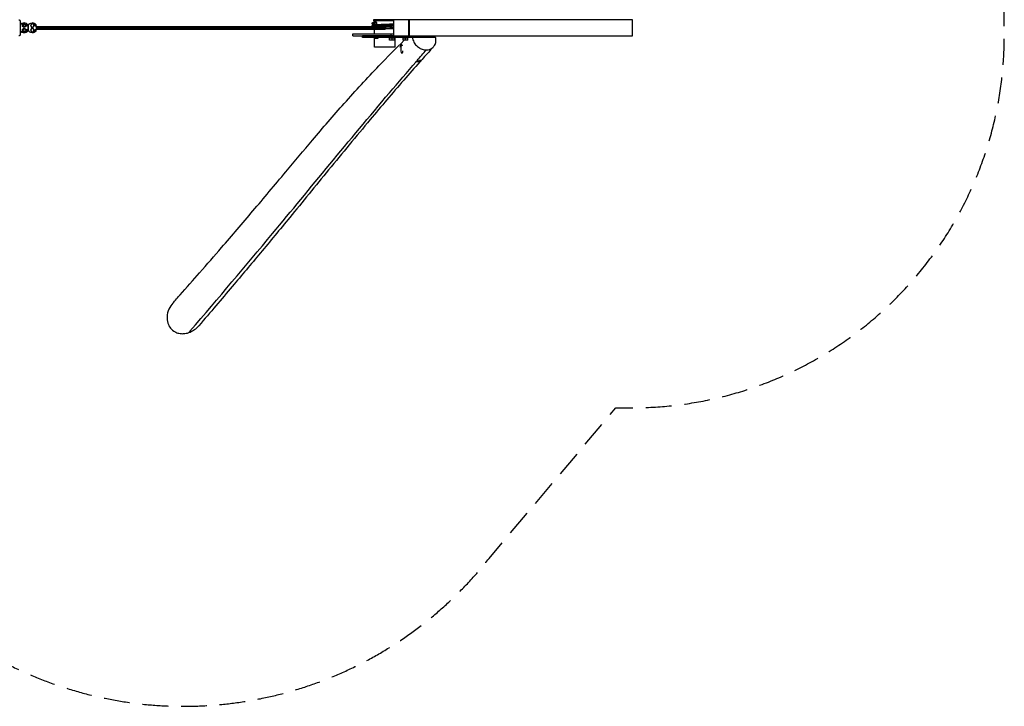
# Model space of a CAD drawing. Units: millimetres. Extents: x -18092 to 17977, y -4344 to 4352.
# Drawn here: x 13132 to 17977, y -4344 to -965 of the extents above; entities that cross this region are included whole.
import ezdxf

# ---------------------------------------------------------------- set-up
doc = ezdxf.new("R2010")
doc.units = ezdxf.units.MM
doc.header["$LTSCALE"] = 20
doc.linetypes.add('HIDDEN', pattern=[9.525, 6.35, -3.175])
doc.layers.add('2d', color=230, linetype='Continuous')
doc.layers.add('ASTM-Safetyzone', color=64, linetype='HIDDEN')

msp = doc.modelspace()

# ---------------------------------------------------------------- linework, layer by layer
at = {"layer": '2d'}
for p, q in [((14971.6, -965.5), (14872.3, -965.5)), ((14872.3, -965.5), (14872.3, -970.5)), ((14878.5, -965.5), (14878.5, -965)), ((14971.6, -965), (14971.6, -1045)), ((16147.3, -965), (14971.6, -965)), ((15046.8, -1045), (15046.8, -965)), ((15048.9, -965), (15048.9, -1045)), ((16147.3, -1045), (16147.3, -965)), ((13145.5, -988.9), (13154, -984)), ((13145.5, -998.8), (13145.5, -988.9)), ((13145.5, -988.9), (13145.7, -988.9)), ((13145.5, -998.8), (13145.7, -998.8)), ((13154, -1003.7), (13145.5, -998.8)), ((13145.5, -1011.3), (13154, -1006.4)), ((13145.5, -1011.3), (13145.7, -1011.3)), ((13145.5, -1021.2), (13145.5, -1011.3)), ((13145.7, -988.9), (13154.2, -984)), ((13145.7, -998.8), (13145.7, -988.9)), ((13154.2, -1003.7), (13145.7, -998.8)), ((13145.7, -1011.3), (13154.2, -1006.4)), ((13145.7, -1021.2), (13145.7, -1011.3)), ((13149.5, -993.9), (13149.2, -993.9)), ((13149.5, -1016.3), (13149.2, -1016.3)), ((13153.7, -981.2), (13152.9, -981.2)), ((13154, -984), (13154.2, -984)), ((13154, -1003.7), (13154.2, -1003.7)), ((13154, -1006.4), (13154.2, -1006.4)), ((13154.2, -984), (13162.7, -988.9)), ((13154.5, -988.9), (13154.2, -988.9)), ((13162.7, -998.8), (13154.2, -1003.7)), ((13154.5, -998.9), (13154.2, -998.9)), ((13154.2, -1006.4), (13162.7, -1011.3)), ((13154.5, -1011.3), (13154.2, -1011.3)), ((13162.7, -988.9), (13162.7, -998.8)), ((13162.7, -1011.3), (13162.7, -1021.2)), ((13164.8, -983.8), (13164.9, -984)), ((13164.8, -983.9), (13164.8, -983.8)), ((13164.8, -983.8), (13164.9, -984)), ((13166, -995.9), (13166, -984.5)), ((13166, -985.5), (13166.7, -986.6)), ((13166, -985.5), (13166.7, -986.6)), ((13166, -995.2), (13166.7, -994.9)), ((13172.6, -995.6), (13166, -995.6)), ((13173.5, -995.9), (13166, -995.9)), ((13166, -1025.6), (13166, -1014.2)), ((13166, -1014.2), (13173.5, -1014.2)), ((13172.6, -1014.5), (13166, -1014.5)), ((13166, -1014.9), (13166.7, -1015.2)), ((13166.7, -994.9), (13166.7, -986.6)), ((13171.5, -994.9), (13166.7, -994.9)), ((13171.5, -1015.2), (13166.7, -1015.2)), ((13166.7, -1015.2), (13166.7, -1023.5)), ((13172.6, -989.8), (13171.5, -990.4)), ((13171.5, -990.4), (13171.5, -994.9)), ((13172.6, -995.6), (13171.5, -994.9)), ((13172.6, -1014.5), (13171.5, -1015.2)), ((13171.5, -1019.7), (13171.5, -1015.2)), ((13172.6, -995.9), (13172.6, -989.8)), ((13172.6, -1020.3), (13172.6, -1014.2)), ((13173.5, -1014.2), (13173.5, -995.9)), ((13173.5, -995.9), (13173.6, -995.9)), ((13173.5, -999), (13173.6, -999)), ((13173.5, -1005), (13174.1, -1005)), ((13173.5, -1011), (13173.6, -1011)), ((13173.5, -1014.2), (13173.6, -1014.2)), ((13173.6, -995.9), (13173.6, -999)), ((13173.9, -995.9), (13173.6, -995.9)), ((13173.6, -1011), (13173.6, -1014.2)), ((13173.6, -1014.2), (13173.9, -1014.2)), ((13173.9, -999), (13173.9, -989.8)), ((13174.4, -989.8), (13173.9, -989.8)), ((13173.9, -1020.3), (13173.9, -1011)), ((13174.4, -1020.3), (13174.4, -989.8)), ((13184.5, -993.9), (13184.3, -993.9)), ((13184.5, -1016.3), (13184.3, -1016.3)), ((13189.1, -985.9), (13184.5, -993.9)), ((13184.5, -993.9), (13189.1, -1001.9)), ((13189.1, -1008.3), (13184.5, -1016.3)), ((13184.5, -1016.3), (13189.1, -1024.3)), ((13189.1, -985.9), (13188.9, -985.9)), ((13189.1, -1001.9), (13188.9, -1001.9)), ((13189.1, -1008.3), (13188.9, -1008.3)), ((13198.3, -985.9), (13189.1, -985.9)), ((13189.1, -1001.9), (13198.3, -1001.9)), ((13198.3, -1008.3), (13189.1, -1008.3)), ((13193.6, -981.2), (13192.9, -981.2)), ((13202.9, -993.9), (13198.3, -985.9)), ((13198.3, -1001.9), (13202.9, -993.9)), ((13202.9, -1016.3), (13198.3, -1008.3)), ((13198.3, -1024.3), (13202.9, -1016.3)), ((13204.6, -983.8), (13204.6, -983.7)), ((13204.8, -983.9), (13204.6, -983.7)), ((13205.9, -984.5), (13205.9, -995.9)), ((13206.7, -986.6), (13205.9, -985.5)), ((13206.7, -994.9), (13205.9, -995.2)), ((13212.6, -995.6), (13205.9, -995.6)), ((13205.9, -995.9), (13213.4, -995.9)), ((13205.9, -1014.2), (13205.9, -1025.6)), ((13213.4, -1014.2), (13205.9, -1014.2)), ((13205.9, -1014.5), (13212.6, -1014.6)), ((13206.7, -1015.2), (13205.9, -1014.9)), ((13206.7, -994.9), (13206.7, -986.6)), ((13211.4, -994.9), (13206.7, -994.9)), ((13206.7, -1015.2), (13211.4, -1015.2)), ((13206.7, -1023.5), (13206.7, -1015.2)), ((13211.4, -990.4), (13212.6, -989.8)), ((13211.4, -990.4), (13211.4, -994.9)), ((13211.4, -994.9), (13212.6, -995.6)), ((13211.4, -1015.2), (13212.6, -1014.6)), ((13211.4, -1015.2), (13211.4, -1019.7)), ((13212.6, -995.9), (13212.6, -989.8)), ((13212.6, -1020.3), (13212.6, -1014.2)), ((13213.4, -995.9), (13213.4, -1014.2)), ((13213.4, -999), (14914, -999)), ((13213.4, -1005), (14931.3, -1005)), ((13213.4, -1011), (14931.1, -1011)), ((14971.6, -970.5), (14872.3, -970.5)), ((14878.5, -977.2), (14878.5, -970.5)), ((14878.5, -1034.5), (14878.5, -1011)), ((13154, -1026.1), (13145.5, -1021.2)), ((13145.5, -1021.2), (13145.7, -1021.2)), ((13154.2, -1026.1), (13145.7, -1021.2)), ((13153.4, -1028.9), (13152.9, -1028.9)), ((13153.4, -1028.9), (13153.6, -1028.9)), ((13154, -1026.1), (13154.2, -1026.1)), ((13162.7, -1021.2), (13154.2, -1026.1)), ((13154.5, -1021.3), (13154.2, -1021.3)), ((13164.8, -1026.3), (13164.9, -1026.1)), ((13164.8, -1026.2), (13164.8, -1026.3)), ((13166, -1024.6), (13166.7, -1023.5)), ((13172.6, -1020.3), (13171.5, -1019.7)), ((13174.4, -1020.3), (13173.9, -1020.3)), ((13189.1, -1024.3), (13188.9, -1024.3)), ((13189.1, -1024.3), (13198.3, -1024.3)), ((13193.6, -1028.9), (13192.9, -1028.9)), ((13204.9, -1026.1), (13204.8, -1026.3)), ((13204.8, -1026.3), (13204.8, -1026.2)), ((13206.7, -1023.5), (13205.9, -1024.6)), ((13211.4, -1019.7), (13212.6, -1020.3)), ((14770.9, -1044.5), (14770.9, -1034.5)), ((14770.9, -1034.5), (14971.6, -1034.5)), ((14770.9, -1044.5), (14971.6, -1044.5)), ((14819.3, -1053), (14819.3, -1045)), ((14970.7, -1045), (14865.8, -1045)), ((14865.8, -1053), (14865.8, -1045)), ((14970.7, -1053), (14865.8, -1053)), ((14877.1, -1055.2), (14877.1, -1053)), ((14877.1, -1055.2), (14895.2, -1055.2)), ((14878.5, -1045), (14878.5, -1044.5)), ((14878.5, -1100), (14878.5, -1055.2)), ((14895.2, -1055.2), (14895.2, -1053)), ((14976.3, -1056), (14952.3, -1056)), ((14952.3, -1066.2), (14952.3, -1056)), ((14958.9, -1034.5), (14958.9, -1044.5)), ((14964.3, -1066.2), (14964.3, -1056)), ((14970.7, -1045), (14970.7, -1053)), ((14971.6, -1045), (14970.7, -1045)), ((15013, -1053), (14970.7, -1053)), ((14971.6, -1045), (16147.3, -1045)), ((14976.3, -1066.2), (14976.3, -1056)), ((14980.1, -1100), (14980.1, -1053)), ((15013, -1053), (15013, -1045)), ((15042.1, -1056), (15018.1, -1056)), ((15018.1, -1066.2), (15018.1, -1056)), ((15030.1, -1066.2), (15030.1, -1056)), ((15042.1, -1066.2), (15042.1, -1056)), ((15064.3, -1045), (15064.3, -1053)), ((15095.3, -1053), (15064.3, -1053)), ((15178.5, -1053), (15095.3, -1053)), ((15132.7, -1053), (15132.7, -1045)), ((15135.1, -1053), (15135.1, -1045)), ((14980.1, -1100), (14878.5, -1100)), ((14976.3, -1066.2), (14952.3, -1066.2)), ((15012.5, -1089.4), (15010.1, -1089.4)), ((15042.1, -1066.2), (15018.1, -1066.2)), ((15100.6, -1162.8), (15100.6, -1168)), ((15103.6, -1172), (15080.3, -1172)), ((15085.2, -1168), (15105.3, -1168)), ((15086.9, -1166.8), (15086.9, -1168)), ((15103.6, -1168), (15103.6, -1172)), ((15105.3, -1163.3), (15105.3, -1168))]:
    msp.add_line(p, q, dxfattribs=at)
for centre, major_axis, ratio, start_param, end_param in [((13153.4, -1006.5), (0, 25.3), 0.99949, 5.762871, 7.125567), ((13153.4, -1006.5), (0, 25.3), 0.99949, 5.762871, 7.125567), ((13152.9, -1006.5), (0, 25.3), 0.99949, 0.449448, 0.813083), ((13152.9, -1006.5), (0, 25.3), 0.99949, 0.449448, 0.813083), ((13154.5, -993.9), (0, 5), 0.99949, 4.712388, 7.853981), ((13154.5, -993.9), (0, 5), 0.99949, 4.712388, 7.853981), ((13154.5, -993.9), (0, 5), 0.99949, 1.570796, 4.712388), ((13154.5, -993.9), (0, 5), 0.99949, 1.570796, 4.712388), ((13154.5, -1016.3), (0, 5), 0.99949, 4.712388, 7.853981), ((13154.5, -1016.3), (0, 5), 0.99949, 4.712388, 7.853981), ((13154.5, -1016.3), (0, 5), 0.99949, 1.570796, 4.712388), ((13154.5, -1016.3), (0, 5), 0.99949, 1.570796, 4.712388), ((13153.7, -1006.5), (0, 25.3), 0.99949, 5.827783, 6.288613), ((13153.7, -1006.5), (0, 25.3), 0.99949, 5.827783, 6.288613), ((13192.9, -1006.5), (0, 25.3), 0.99949, 0.455403, 0.84907), ((13193.6, -1006.5), (0, 25.3), 0.99949, 5.434116, 6.288617), ((13153.4, -1003.4), (0, 25.4), 0.99949, 2.304354, 3.656831), ((13153.4, -1003.4), (0, 25.4), 0.99949, 2.304354, 3.656831), ((13152.9, -1003.4), (0, 25.4), 0.99949, 2.33336, 2.686199), ((13152.9, -1003.4), (0, 25.4), 0.99949, 2.33336, 2.686199), ((13153.6, -1003.4), (0, 25.4), 0.99949, 3.1377, 3.597139), ((13153.6, -1003.4), (0, 25.4), 0.99949, 3.1377, 3.597139), ((13153.6, -1003.4), (0, 25.4), 0.99949, 3.597139, 3.986322), ((13153.6, -1003.4), (0, 25.4), 0.99949, 3.597139, 3.986322), ((13153.8, -1002.7), (0, 24.5), 0.99949, 3.699345, 3.948729), ((13153.8, -1002.7), (0, 24.5), 0.99949, 3.699345, 3.948729), ((13193.6, -1003.4), (0, 25.4), 0.99949, 3.137705, 3.986323), ((15010.1, -1110.4), (0, -21), 0.385906, 3.157715, 4.319331), ((15076.6, -1110.4), (-3.1, 74.9), 0.922418, 1.24848, 1.780905), ((15010.1, -1110.4), (0, -21), 0.385906, 2.353897, 3.157715), ((15010.1, -1110.4), (0, -21), 0.385906, 0.073421, 1.18184)]:
    msp.add_ellipse(centre, major_axis=major_axis, ratio=ratio, start_param=start_param, end_param=end_param, dxfattribs=at)
at = {"layer": '2d', "extrusion": (0, 0, -1)}
for centre, major_axis, ratio, start_param, end_param in [((13152.9, -1006.5), (0, -25.3), 0.99949, 2.32851, 3.141593), ((13152.9, -1006.5), (0, -25.3), 0.99949, 2.32851, 3.141593), ((13153.7, -1006.5), (0, -25.3), 0.99949, 3.596995, 3.990663), ((13153.7, -1006.5), (0, -25.3), 0.99949, 3.596995, 3.990663), ((13153.8, -1007.4), (0, -24.5), 0.99949, 3.699346, 3.94873), ((13153.8, -1007.4), (0, -24.5), 0.99949, 3.699346, 3.94873), ((13193.4, -1006.5), (0, -25.3), 0.99949, 2.292522, 3.661905), ((13192.9, -1006.5), (0, -25.3), 0.99949, 2.68619, 3.141593), ((13193.6, -1006.5), (0, -25.3), 0.99949, 3.591041, 3.990662), ((13193.8, -1007.4), (0, -24.5), 0.99949, 3.699345, 3.948729), ((14931.1, -1005), (0, 6), 0.031923, 0.000038, 1.570796), ((14931.1, -1005), (0, 6), 0.031923, 0, 0.000038), ((14931.1, -1005), (0, 6), 0.031923, 1.570796, 3.141593), ((13152.9, -1003.4), (0, -25.4), 0.99949, 0, 0.808232), ((13152.9, -1003.4), (0, -25.4), 0.99949, 0, 0.808232), ((13192.9, -1003.4), (0, -25.4), 0.99949, 0.455546, 0.844729), ((13193.4, -1003.4), (0, -25.4), 0.99949, 5.767946, 7.127914), ((13192.9, -1003.4), (0, -25.4), 0.99949, 0, 0.455546), ((13193.6, -1003.4), (0, -25.4), 0.99949, 5.438455, 5.827792), ((13193.8, -1002.7), (0, -24.5), 0.99949, 5.476048, 5.725432), ((14929.3, -1045), (110, 0), 0, 2.186667, 3.141595), ((14929.3, -1053), (110, 0), 0, 2.186667, 3.141595), ((15026.7, -1053), (40, 0), 0, 0.349063, 1.919859)]:
    msp.add_ellipse(centre, major_axis=major_axis, ratio=ratio, start_param=start_param, end_param=end_param, dxfattribs=at)
at = {"layer": '2d'}
for points, knots in [([(13127.6, -965.8), (13128.2, -965.8), (13128.9, -965.9), (13130, -966.3), (13130.6, -966.6), (13131.5, -967.2), (13131.8, -967.6), (13132.5, -968.3), (13132.7, -968.6), (13133, -969.2), (13133.1, -969.5), (13133.3, -970), (13133.4, -970.2), (13133.6, -970.8), (13133.6, -971.1), (13133.7, -971.8), (13133.8, -972.2), (13133.9, -973.1), (13133.9, -973.5), (13134, -974.6), (13134.1, -975.2), (13134.1, -976.5), (13134.2, -977.2), (13134.3, -980.3), (13134.4, -983), (13134.5, -989.1), (13134.6, -992.4), (13134.6, -999.3), (13134.6, -1003), (13134.6, -1010.1), (13134.6, -1013.7), (13134.5, -1020.4), (13134.5, -1023.6), (13134.3, -1029.2), (13134.2, -1031.6), (13134, -1035.7), (13133.9, -1037.1), (13133.7, -1038.8), (13133.7, -1039.2), (13133.4, -1040), (13133.3, -1040.2), (13133.1, -1040.8), (13132.9, -1041.2), (13132.3, -1042.1), (13131.9, -1042.6), (13130.7, -1043.5), (13130, -1043.9), (13128.6, -1044.2), (13128.1, -1044.3), (13127.6, -1044.3)], [4.713985, 4.713985, 4.713985, 4.713985, 4.724357, 4.724357, 4.735776, 4.735776, 4.750437, 4.750437, 4.770023, 4.770023, 4.794079, 4.794079, 4.827992, 4.827992, 4.898022, 4.898022, 5.0081, 5.0081, 5.121201, 5.121201, 5.235369, 5.235369, 5.347849, 5.347849, 5.68285, 5.68285, 6.007206, 6.007206, 6.329432, 6.329432, 6.651283, 6.651283, 6.973838, 6.973838, 7.299492, 7.299492, 7.642002, 7.642002, 7.74879, 7.74879, 7.778442, 7.778442, 7.810611, 7.810611, 7.832252, 7.832252, 7.847452, 7.847452, 7.855578, 7.855578, 7.855578, 7.855578]), ([(14866.5, -984.1), (14866.5, -984.1), (14866.5, -984.1), (14866.5, -984), (14866.5, -984), (14866.5, -984), (14866.5, -984), (14866.5, -983.8), (14866.5, -983.7), (14866.5, -983.4), (14866.6, -983.1), (14866.8, -982.2), (14867, -981.5), (14867.7, -980.4), (14868.2, -979.9), (14869, -979.1), (14869.4, -978.9), (14870.1, -978.5), (14870.4, -978.4), (14871, -978.1), (14871.3, -978.1), (14872.1, -977.8), (14872.7, -977.8), (14875.1, -977.4), (14877.5, -977.2), (14881.9, -976.9), (14883, -976.9), (14884.2, -976.8)], [0, 0, 0, 0, 0.00107, 0.00107, 0.004282, 0.004282, 0.013916, 0.013916, 0.042824, 0.042824, 0.129707, 0.129707, 0.348945, 0.348945, 0.56184, 0.56184, 0.75548, 0.75548, 0.940315, 0.940315, 1.201487, 1.201487, 1.815909, 1.815909, 3.673125, 3.673125, 4.250193, 4.250193, 4.250193, 4.250193]), ([(14871.3, -990.1), (14870.9, -990), (14870.4, -989.8), (14869.5, -989.3), (14869.1, -989.1), (14868.3, -988.4), (14867.9, -988), (14867.3, -987), (14867, -986.5), (14866.6, -985.3), (14866.5, -984.7), (14866.5, -984.1)], [8.279238, 8.279238, 8.279238, 8.279238, 8.636792, 8.636792, 8.826861, 8.826861, 9.015929, 9.015929, 9.210369, 9.210369, 9.404923, 9.404923, 9.404923, 9.404923]), ([(14866.5, -996.1), (14866.5, -995.4), (14866.6, -994.7), (14867.1, -993.4), (14867.4, -992.8), (14868.2, -991.8), (14868.7, -991.4), (14869.5, -990.8), (14869.8, -990.6), (14870.4, -990.3), (14870.7, -990.2), (14871.4, -990), (14871.7, -990), (14872.9, -989.7), (14873.9, -989.6), (14876.2, -989.3), (14877.6, -989.2), (14879.9, -989.1), (14880.7, -989), (14882.1, -988.9), (14882.5, -988.9), (14884.5, -988.8), (14886, -988.7), (14892.1, -988.4), (14897.4, -988.2), (14908.6, -987.8), (14914.7, -987.6), (14923.6, -987.3), (14926.5, -987.2), (14929.3, -987.1)], [0, 0, 0, 0, 0.215478, 0.215478, 0.430124, 0.430124, 0.639966, 0.639966, 0.824967, 0.824967, 1.024266, 1.024266, 1.364513, 1.364513, 2.383606, 2.383606, 3.330082, 3.330082, 3.811466, 3.811466, 4.053412, 4.053412, 4.780463, 4.780463, 6.700318, 6.700318, 8.571056, 8.571056, 9.417644, 9.417644, 9.417644, 9.417644]), ([(14867.3, -999), (14867.2, -998.8), (14867, -998.6), (14866.7, -997.7), (14866.6, -997.1), (14866.5, -996.3), (14866.5, -996.2), (14866.5, -996.1)], [9.0843237, 9.0843237, 9.0843237, 9.0843237, 9.1631472, 9.1631472, 9.3730695, 9.3730695, 9.4077617, 9.4077617, 9.4077617, 9.4077617]), ([(14914, -999), (14914.1, -999), (14914.2, -999), (14915.5, -999), (14916.6, -999), (14918.9, -999), (14920, -999.1), (14922.3, -999.1), (14923.4, -999.1), (14925.7, -999.1), (14926.8, -999.1), (14928.5, -999), (14929, -999), (14929.9, -999), (14930.1, -999), (14930.5, -999), (14930.7, -999), (14930.9, -999), (14930.9, -999), (14931, -999), (14931.1, -999), (14931.1, -999), (14931.1, -999), (14931.1, -999)], [0.00992345, 0.00992345, 0.00992345, 0.00992345, 0.01034675, 0.01034675, 0.01379567, 0.01379567, 0.01724459, 0.01724459, 0.02069351, 0.02069351, 0.02414242, 0.02414242, 0.02586688, 0.02586688, 0.02672911, 0.02672911, 0.02716023, 0.02716023, 0.02737578, 0.02737578, 0.02748356, 0.02748356, 0.02759134, 0.02759134, 0.02759134, 0.02759134]), ([(14929.3, -987.1), (14935.5, -986.9), (14941.7, -986.6), (14953.3, -986.2), (14958.9, -986), (14966.6, -985.7), (14969.2, -985.6), (14971.6, -985.5)], [0, 0, 0, 0, 1.845258, 1.845258, 3.690898, 3.690898, 4.773441, 4.773441, 4.773441, 4.773441]), ([(14971.6, -997.5), (14969, -997.6), (14966, -997.7), (14957.8, -998.1), (14952, -998.3), (14941.2, -998.7), (14936.2, -998.8), (14931.1, -999)], [4.67005, 4.67005, 4.67005, 4.67005, 5.836814, 5.836814, 7.72043, 7.72043, 9.230854, 9.230854, 9.230854, 9.230854]), ([(14971.6, -1009.5), (14969, -1009.6), (14966, -1009.7), (14957.8, -1010.1), (14952, -1010.3), (14941.2, -1010.7), (14936.2, -1010.8), (14931.1, -1011)], [4.67005, 4.67005, 4.67005, 4.67005, 5.836814, 5.836814, 7.72043, 7.72043, 9.230835, 9.230835, 9.230835, 9.230835]), ([(15064.9, -1053), (15065, -1054.4), (15065.2, -1055.8), (15067, -1066.7), (15070.7, -1074.2), (15077.4, -1085.4), (15082.5, -1091.6), (15095.7, -1102.8), (15102.2, -1106.2), (15113.8, -1111.3), (15121.3, -1113.1), (15128.9, -1113.5), (15129, -1113.6), (15129.3, -1113.6), (15129.9, -1113.6), (15130, -1113.6), (15131, -1113.6), (15131.5, -1113.6), (15132.7, -1113.6), (15133, -1113.6), (15133.4, -1113.6)], [-67.085448, -67.085448, -67.085448, -67.085448, -65.485124, -65.485124, -54.984222, -54.984222, -40.31574, -40.31574, -24.490791, -24.490791, 0, 0, 0, 0.602424, 0.602424, 0.795293, 0.795293, 0.924231, 0.924231, 0.972443, 0.972443, 0.972443, 0.972443]), ([(15133.4, -1113.6), (15134.1, -1113.6), (15134.9, -1113.6), (15137.9, -1113.4), (15140.1, -1113.1), (15146.7, -1111.8), (15150.9, -1110.5), (15162.1, -1104.9), (15167, -1100.2), (15174.4, -1090.9), (15177.5, -1084.6), (15180.5, -1070.9), (15180.6, -1063.6), (15179, -1055), (15178.8, -1054), (15178.5, -1053)], [0.972443, 0.972443, 0.972443, 0.972443, 1.067557, 1.067557, 1.28304, 1.28304, 1.653757, 1.653757, 2.313114, 2.313114, 3.148141, 3.148141, 3.927358, 3.927358, 4.034655, 4.034655, 4.034655, 4.034655]), ([(13885.5, -2359.5), (13897.3, -2346.2), (13909, -2333), (13953.5, -2282.7), (13985.7, -2246.3), (14053.8, -2168.7), (14089.7, -2127.6), (14176.9, -2027), (14227.9, -1967.5), (14332.6, -1843.7), (14386.5, -1779), (14484.6, -1661.8), (14528.3, -1609.7), (14623.9, -1497.3), (14676, -1437), (14784.7, -1314.8), (14841.4, -1253), (14940.3, -1149.8), (14981.9, -1107.7), (15024.3, -1066.2)], [0, 0, 0, 0, 10.00013, 10.00013, 38.329291, 38.329291, 71.131951, 71.131951, 118.577305, 118.577305, 167.226271, 167.226271, 205.216161, 205.216161, 248.818815, 248.818815, 294.177135, 294.177135, 326.052582, 326.052582, 326.052582, 326.052582]), ([(15168.2, -1098.6), (15155.7, -1112.1), (15143.3, -1125.8), (15122.4, -1148.9), (15113.8, -1158.4), (15105.3, -1168)], [0, 0, 0, 0, 10.000034, 10.000034, 16.971551, 16.971551, 16.971551, 16.971551]), ([(13964.4, -2505), (13966.2, -2502.9), (14112.3, -2332.4), (14413.3, -1976.2), (14797.2, -1504.7), (15038.5, -1222.9), (15082.6, -1172)], [0.1760358, 0.1760358, 0.1760358, 0.1760358, 0.1793333, 0.4460779, 0.805715, 0.8851944, 0.8851944, 0.8851944, 0.8851944]), ([(15101.7, -1172), (15074.7, -1202.2), (15048.1, -1232.4), (14966, -1326.8), (14911.1, -1391.5), (14787.5, -1539.2), (14719.2, -1622.2), (14587.2, -1783.5), (14523.4, -1861.9), (14411.9, -1997.8), (14364, -2055.9), (14270.4, -2168.2), (14224.6, -2222.6), (14124.8, -2340.7), (14070.4, -2404.6), (14013.5, -2471.1)], [17.954588, 17.954588, 17.954588, 17.954588, 40.000566, 40.000566, 86.398105, 86.398105, 145.605083, 145.605083, 202.877385, 202.877385, 247.562372, 247.562372, 290.455599, 290.455599, 339.501041, 339.501041, 339.501041, 339.501041]), ([(13885.5, -2359.5), (13877.6, -2368.4), (13871, -2378.5), (13860.8, -2401.2), (13857.6, -2413.8), (13856.3, -2437.5), (13857.5, -2448.4), (13863.8, -2467.8), (13868.3, -2476.3), (13880.4, -2490.9), (13887.7, -2496.9), (13896.1, -2501.3), (13902.2, -2504.6), (13908.8, -2507), (13922.6, -2510), (13929.7, -2510.5), (13946.3, -2509.9), (13955.5, -2508), (13964.4, -2505)], [-163.548367, -163.548367, -163.548367, -163.548367, -127.979437, -127.979437, -89.501591, -89.501591, -57.031991, -57.031991, -28.243461, -28.243461, 0, 0, 0, 20.939595, 20.939595, 42.361799, 42.361799, 70.483102, 70.483102, 70.483102, 70.483102]), ([(13964.4, -2505), (13972.5, -2502.2), (13980.2, -2498.4), (13994.6, -2489.2), (14001.4, -2483.7), (14009.6, -2475.5), (14011.6, -2473.3), (14013.5, -2471.1)], [-512.78656, -512.78656, -512.78656, -512.78656, -487.26324, -487.26324, -461.409258, -461.409258, -452.540698, -452.540698, -452.540698, -452.540698])]:
    msp.add_open_spline(points, degree=3, knots=knots, dxfattribs=at)
for points, weights, degree, knots in [([(14866.5, -984.1), (14866.5, -984), (14866.5, -984), (14866.9, -983.6), (14872.1, -983.2), (14875.2, -983), (14879.7, -982.8)], [0.997116579608, 0.998430009494, 1, 0.980785280403, 1, 0.988477105615, 0.990774563314], 2, [0.87244663, 0.87244663, 0.87244663, 0.875, 0.875, 0.90625, 0.90625, 0.92499034, 0.92499034, 0.92499034]), ([(14866.5, -996.1), (14866.5, -996), (14866.5, -996), (14866.9, -995.6), (14872.1, -995.2), (14877.2, -994.9), (14886.3, -994.5), (14895.5, -994.1), (14907.1, -993.7), (14918.8, -993.4), (14931.3, -993), (14943.8, -992.6), (14955.2, -992.2), (14964.3, -992), (14971.6, -991.6)], [0.997116579608, 0.998430009494, 1, 0.980785280403, 1, 0.980785280403, 1, 0.980785280403, 1, 0.980785280403, 1, 0.980785280403, 1, 0.984602931467, 0.993881707743], 2, [0.3724466, 0.3724466, 0.3724466, 0.375, 0.375, 0.40625, 0.40625, 0.4375, 0.4375, 0.46875, 0.46875, 0.5, 0.5, 0.53125, 0.53125, 0.5562911, 0.5562911, 0.5562911]), ([(14884.4, -976.8), (14881.7, -976.8), (14879.7, -979.3), (14879.7, -982.8), (14879.7, -982.8), (14879.7, -982.8), (14879.7, -982.8)], [0.990774565844, 0.797313798038, 0.797313798038, 0.990774565844, 0.990774565844, 0.990774565844, 0.990774565844], 3, [0, 0, 0, 0, 0.009372943, 0.009372943, 0.009372943, 0.009373072, 0.009373072, 0.009373072, 0.009373072]), ([(14889.2, -982.8), (14889.2, -982.8), (14889.2, -982.8), (14889.2, -982.8), (14889.2, -979.3), (14887.2, -976.8), (14884.4, -976.8)], [0.990774565844, 0.990774565844, 0.990774565844, 0.990774565844, 0.797313798038, 0.797313798038, 0.990774565844], 3, [0, 0, 0, 0, 0.000000128, 0.000000128, 0.000000128, 0.009373064, 0.009373064, 0.009373064, 0.009373064]), ([(14929.3, -987.1), (14930.2, -987), (14931.1, -987), (14942.4, -986.6), (14952.7, -986.2), (14963, -985.9), (14970.7, -985.5), (14971.2, -985.5), (14971.6, -985.5)], [0.997116579608, 0.998430009494, 1, 0.980785280403, 1, 0.980785280403, 1, 0.998847672302, 0.997833557303], 2, [0.49744663, 0.49744663, 0.49744663, 0.5, 0.5, 0.53125, 0.53125, 0.5625, 0.5625, 0.5643741, 0.5643741, 0.5643741]), ([(14931.3, -1005), (14943.8, -1004.6), (14955.2, -1004.2), (14964.3, -1004), (14971.6, -1003.6)], [1, 0.980785280403, 1, 0.984602931467, 0.993881707743], 2, [0, 0, 0, 0.03125, 0.03125, 0.05629114, 0.05629114, 0.05629114])]:
    msp.add_rational_spline(points, weights, degree=degree, knots=knots, dxfattribs=at)
for points, weights, degree in [([(14879.7, -982.8), (14879.7, -986.3), (14881.6, -988.7), (14884.4, -988.8)], [0.990766624972, 0.799837729786, 0.797349305533, 0.983301352214], 3), ([(14884.9, -988.8), (14887.5, -988.4), (14889.2, -986), (14889.2, -982.8)], [0.952036538837, 0.798316680614, 0.811226707163, 0.990766618484], 3), ([(14929.3, -987.1), (14929.3, -987.1), (14929.3, -987.1)], [0.997073155809, 0.99709483254, 0.997116579608], 2)]:
    msp.add_rational_spline(points, weights, degree=degree, dxfattribs=at)
for points in [[(15034.7, -1056), (15035.7, -1055), (15036.7, -1054), (15037.8, -1053)], [(15087.1, -1166.7), (15102.5, -1149), (15117.9, -1131.3), (15133.4, -1113.6)], [(15105.3, -1168), (15104.7, -1168.6), (15104.2, -1169.2), (15103.6, -1169.8)]]:
    msp.add_open_spline(points, degree=3, dxfattribs=at)
at = {"layer": 'ASTM-Safetyzone', "flags": 128}
msp.add_lwpolyline([(-18037.9, 64.5, 0.200411), (-17807, -1392.7, 0.917365), (-14744.7, -3667.2), (-14060.4, -2875), (-13996.3, -2875, 0.048304), (-13645.1, -2841), (12067.2, -2841, 0.632126), (15441.7, -3616.9), (16066, -2875), (16147.3, -2875, 0.414214), (17977.3, -1045), (17977.3, -965, 0.139761), (17702.1, 0, 0.139761), (17977.3, 965), (17977.3, 1045, 0.414214), (16147.3, 2875), (16060.1, 2875), (15378.6, 3649.5, 0.627468), (12021.9, 2841), (-13645.1, 2841, 0.048304), (-13996.3, 2875), (-14046.3, 2875), (-14718.4, 3663.8, 0.916984), (-17779.6, 1388.2, 0.181956), (-18037.9, 64.5)], format="xyb", close=True, dxfattribs=at)

doc.saveas('drawing.dxf')
